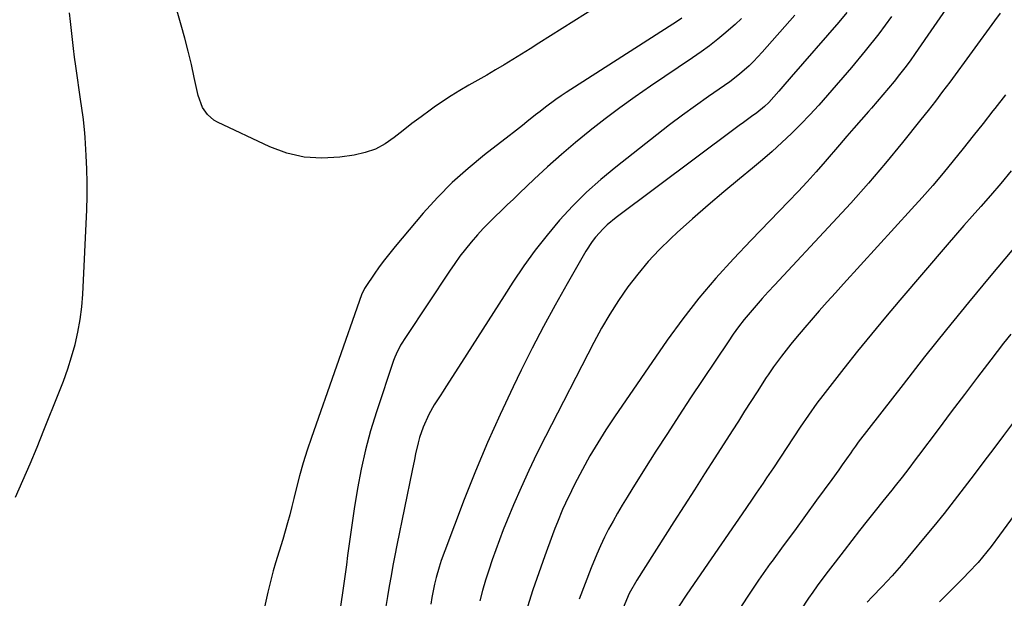
# Model space of a CAD drawing. Units: inches. Extents: x 1852097 to 1857390, y 405363 to 410783.
# Drawn here: x 1854731 to 1855035, y 408115 to 408293 of the extents above; entities that cross this region are included whole.
import ezdxf

# ---------------------------------------------------------------- set-up
doc = ezdxf.new("R2010")
doc.units = ezdxf.units.IN
doc.header["$MEASUREMENT"] = 0
doc.layers.add('7', color=7, linetype='Continuous')
doc.layers.add('8', color=7, linetype='Continuous')

msp = doc.modelspace()

# ---------------------------------------------------------------- linework, layer by layer
at = {"layer": '7', "color": 18}
for points in [[(1854916.37, 408301.51, 1902), (1854891.25, 408285.55, 1902), (1854888.61, 408283.88, 1902), (1854885.95, 408282.23, 1902), (1854883.29, 408280.58, 1902), (1854880.62, 408278.96, 1902), (1854877.93, 408277.35, 1902), (1854875.24, 408275.76, 1902), (1854872.52, 408274.21, 1902), (1854869.73, 408272.63, 1902), (1854866.99, 408271.05, 1902), (1854864.29, 408269.4, 1902), (1854861.65, 408267.66, 1902), (1854859.04, 408265.85, 1902), (1854857.8, 408264.96, 1902), (1854854.99, 408262.91, 1902), (1854852.2, 408260.82, 1902), (1854849.46, 408258.68, 1902), (1854846.73, 408256.52, 1902), (1854843.91, 408254.59, 1902), (1854840.94, 408252.99, 1902), (1854837.76, 408251.89, 1902), (1854834.43, 408251.11, 1902), (1854830.04, 408250.46, 1902), (1854824.48, 408250.15, 1902), (1854819.02, 408250.46, 1902), (1854813.69, 408251.74, 1902), (1854808.46, 408253.66, 1902), (1854792.36, 408261.24, 1902), (1854791.22, 408261.9, 1902), (1854789.25, 408263.59, 1902), (1854787.74, 408265.76, 1902), (1854786.36, 408269.47, 1902), (1854785.2, 408275, 1902), (1854784.3, 408279.06, 1902), (1854783.34, 408283.11, 1902), (1854782.29, 408287.14, 1902), (1854781.18, 408291.16, 1902), (1854778.16, 408301.61, 1902)], [(1854953.65, 408293.2, 1898), (1854951.69, 408291.34, 1898), (1854949.68, 408289.54, 1898), (1854948.87, 408288.85, 1898), (1854946.38, 408286.8, 1898), (1854943.84, 408284.8, 1898), (1854941.23, 408282.89, 1898), (1854938.58, 408281.04, 1898), (1854925.67, 408272.33, 1898), (1854920.92, 408269.05, 1898), (1854916.24, 408265.71, 1898), (1854911.63, 408262.25, 1898), (1854907.07, 408258.72, 1898), (1854906.98, 408258.65, 1898), (1854902.56, 408255.04, 1898), (1854898.21, 408251.36, 1898), (1854893.96, 408247.56, 1898), (1854889.79, 408243.68, 1898), (1854885.29, 408239.39, 1898), (1854883.41, 408237.6, 1898), (1854881.54, 408235.8, 1898), (1854879.66, 408234.01, 1898), (1854877.78, 408232.22, 1898), (1854875.93, 408230.4, 1898), (1854874.12, 408228.54, 1898), (1854872.38, 408226.62, 1898), (1854870.44, 408224.36, 1898), (1854868.68, 408222.2, 1898), (1854866.98, 408220, 1898), (1854865.35, 408217.74, 1898), (1854863.77, 408215.45, 1898), (1854850.37, 408195.31, 1898), (1854848.72, 408192.65, 1898), (1854847.3, 408189.86, 1898), (1854846.91, 408188.9, 1898), (1854846.56, 408187.92, 1898), (1854841.26, 408172.08, 1898), (1854839.47, 408166.28, 1898), (1854837.88, 408160.43, 1898), (1854836.57, 408154.5, 1898), (1854835.45, 408148.53, 1898), (1854834.44, 408142.26, 1898), (1854833.99, 408139.39, 1898), (1854833.56, 408136.52, 1898), (1854833.15, 408133.64, 1898), (1854832.77, 408130.76, 1898), (1854832.4, 408127.88, 1898), (1854832.02, 408125, 1898), (1854831.62, 408122.12, 1898), (1854831.22, 408119.24, 1898), (1854827.79, 408095.21, 1898)], [(1854970.1, 408294.22, 1896), (1854960.03, 408282.78, 1896), (1854957.38, 408279.96, 1896), (1854955.98, 408278.61, 1896), (1854953.08, 408276.04, 1896), (1854950.02, 408273.66, 1896), (1854948.44, 408272.53, 1896), (1854943.49, 408269.13, 1896), (1854939.45, 408266.29, 1896), (1854935.44, 408263.4, 1896), (1854931.49, 408260.43, 1896), (1854927.57, 408257.41, 1896), (1854914.93, 408247.47, 1896), (1854910.34, 408243.65, 1896), (1854905.9, 408239.68, 1896), (1854901.69, 408235.47, 1896), (1854897.62, 408231.11, 1896), (1854893.78, 408226.54, 1896), (1854890.09, 408221.86, 1896), (1854886.61, 408217.01, 1896), (1854883.29, 408212.06, 1896), (1854880.61, 408207.87, 1896), (1854877.33, 408202.73, 1896), (1854874.04, 408197.59, 1896), (1854870.75, 408192.45, 1896), (1854867.45, 408187.31, 1896), (1854862.66, 408179.85, 1896), (1854861.76, 408178.44, 1896), (1854860.86, 408177.04, 1896), (1854859.07, 408174.23, 1896), (1854857.41, 408171.35, 1896), (1854855.7, 408167.45, 1896), (1854854.56, 408164.19, 1896), (1854854.1, 408162.53, 1896), (1854853.33, 408159.15, 1896), (1854852.97, 408157.46, 1896), (1854852.26, 408154.06, 1896), (1854847.56, 408131.06, 1896), (1854846.93, 408127.92, 1896), (1854846.33, 408124.78, 1896), (1854845.76, 408121.64, 1896), (1854845.21, 408118.48, 1896), (1854844.69, 408115.33, 1896), (1854844.2, 408112.17, 1896)], [(1854986.1, 408295.04, 1894), (1854983.58, 408292.02, 1894), (1854968.96, 408275.18, 1894), (1854966.4, 408272.25, 1894), (1854965.1, 408270.8, 1894), (1854962.03, 408267.37, 1894), (1854960.72, 408266.05, 1894), (1854958.32, 408264.09, 1894), (1854956.77, 408263.01, 1894), (1854954.22, 408261.19, 1894), (1854952.96, 408260.27, 1894), (1854951.7, 408259.34, 1894), (1854915.03, 408231.91, 1894), (1854912.34, 408229.68, 1894), (1854911.08, 408228.47, 1894), (1854908.74, 408225.88, 1894), (1854907.67, 408224.51, 1894), (1854905.77, 408221.58, 1894), (1854899.98, 408211.55, 1894), (1854896.28, 408204.99, 1894), (1854892.68, 408198.37, 1894), (1854889.21, 408191.68, 1894), (1854885.83, 408184.94, 1894), (1854883.35, 408179.85, 1894), (1854879.32, 408171.28, 1894), (1854875.43, 408162.64, 1894), (1854871.79, 408153.9, 1894), (1854868.3, 408145.09, 1894), (1854862.33, 408129.39, 1894), (1854861.22, 408126.33, 1894), (1854860.54, 408124.27, 1894), (1854859.67, 408121.14, 1894), (1854859.19, 408119.13, 1894), (1854858.33, 408114.99, 1894), (1854857.99, 408112.9, 1894)], [(1854999.85, 408293.83, 1892), (1854995.87, 408288.48, 1892), (1854991.72, 408283.26, 1892), (1854987.46, 408278.13, 1892), (1854980.11, 408269.57, 1892), (1854977.43, 408266.54, 1892), (1854974.7, 408263.56, 1892), (1854971.9, 408260.65, 1892), (1854969.04, 408257.79, 1892), (1854966.07, 408254.97, 1892), (1854963.12, 408252.27, 1892), (1854960.1, 408249.65, 1892), (1854957.04, 408247.07, 1892), (1854953.07, 408243.84, 1892), (1854948.2, 408239.79, 1892), (1854943.36, 408235.69, 1892), (1854938.59, 408231.51, 1892), (1854933.87, 408227.28, 1892), (1854931.93, 408225.51, 1892), (1854928.33, 408222.02, 1892), (1854924.89, 408218.38, 1892), (1854921.69, 408214.54, 1892), (1854918.64, 408210.56, 1892), (1854915.81, 408206.42, 1892), (1854913.11, 408202.2, 1892), (1854910.58, 408197.86, 1892), (1854908.19, 408193.45, 1892), (1854893.27, 408164.54, 1892), (1854890.67, 408159.34, 1892), (1854888.16, 408154.11, 1892), (1854885.78, 408148.81, 1892), (1854883.49, 408143.47, 1892), (1854881.56, 408138.81, 1892), (1854880.33, 408135.76, 1892), (1854879.13, 408132.71, 1892), (1854877.98, 408129.63, 1892), (1854876.87, 408126.54, 1892), (1854875.83, 408123.43, 1892), (1854874.83, 408120.3, 1892), (1854873.92, 408117.15, 1892), (1854873.05, 408113.98, 1892)], [(1855033.31, 408294.86, 1888), (1855031.53, 408292.41, 1888), (1855017.75, 408273.58, 1888), (1855015.57, 408270.66, 1888), (1855013.38, 408267.76, 1888), (1855011.14, 408264.89, 1888), (1855008.87, 408262.04, 1888), (1855003.18, 408255, 1888), (1854997.97, 408248.7, 1888), (1854992.69, 408242.48, 1888), (1854987.26, 408236.37, 1888), (1854981.75, 408230.35, 1888), (1854963.8, 408211.12, 1888), (1854961.88, 408209.04, 1888), (1854959.99, 408206.95, 1888), (1854958.12, 408204.83, 1888), (1854956.28, 408202.69, 1888), (1854954.49, 408200.51, 1888), (1854952.75, 408198.29, 1888), (1854951.09, 408196.01, 1888), (1854949.49, 408193.69, 1888), (1854937.99, 408176.38, 1888), (1854934.4, 408170.94, 1888), (1854930.84, 408165.48, 1888), (1854927.32, 408159.99, 1888), (1854923.83, 408154.48, 1888), (1854919.9, 408148.24, 1888), (1854918.41, 408145.83, 1888), (1854916.94, 408143.41, 1888), (1854915.51, 408140.97, 1888), (1854914.09, 408138.51, 1888), (1854912.75, 408136.02, 1888), (1854911.46, 408133.5, 1888), (1854910.27, 408130.93, 1888), (1854909.15, 408128.34, 1888), (1854907.39, 408124.08, 1888), (1854905.51, 408119.31, 1888), (1854903.72, 408114.5, 1888)], [(1855034.87, 408269.69, 1886), (1855031.59, 408265.45, 1886), (1855031.06, 408264.76, 1886), (1855028.04, 408260.88, 1886), (1855024.99, 408257.02, 1886), (1855021.92, 408253.18, 1886), (1855018.82, 408249.35, 1886), (1855015.69, 408245.57, 1886), (1855012.5, 408241.82, 1886), (1855009.26, 408238.12, 1886), (1855005.98, 408234.46, 1886), (1854985.06, 408211.51, 1886), (1854982.55, 408208.74, 1886), (1854980.06, 408205.96, 1886), (1854977.58, 408203.17, 1886), (1854975.11, 408200.36, 1886), (1854973.15, 408198.11, 1886), (1854970.24, 408194.69, 1886), (1854968.83, 408192.95, 1886), (1854965.92, 408189.25, 1886), (1854963.52, 408186, 1886), (1854961.83, 408183.48, 1886), (1854961.27, 408182.64, 1886), (1854958.49, 408178.32, 1886), (1854956.55, 408175.31, 1886), (1854954.61, 408172.3, 1886), (1854952.68, 408169.29, 1886), (1854950.75, 408166.28, 1886), (1854945.44, 408157.99, 1886), (1854942.28, 408153.06, 1886), (1854939.13, 408148.14, 1886), (1854935.99, 408143.2, 1886), (1854932.85, 408138.27, 1886), (1854921.44, 408120.31, 1886), (1854919.11, 408116.18, 1886), (1854917.21, 408111.82, 1886)], [(1855036.63, 408246.25, 1884), (1855033.52, 408242.44, 1884), (1855030.31, 408238.72, 1884), (1855027.27, 408235.32, 1884), (1855024.66, 408232.39, 1884), (1855022.07, 408229.45, 1884), (1855019.5, 408226.49, 1884), (1855016.94, 408223.52, 1884), (1855002.34, 408206.45, 1884), (1854997.97, 408201.27, 1884), (1854993.64, 408196.06, 1884), (1854989.39, 408190.79, 1884), (1854985.18, 408185.48, 1884), (1854978.69, 408177.16, 1884), (1854976.87, 408174.77, 1884), (1854974.27, 408171.11, 1884), (1854971.75, 408167.38, 1884), (1854963.46, 408154.93, 1884), (1854961.35, 408151.78, 1884), (1854960.29, 408150.21, 1884), (1854958.16, 408147.07, 1884), (1854957.09, 408145.5, 1884), (1854954.95, 408142.37, 1884), (1854936.83, 408116.04, 1884), (1854934.28, 408112.13, 1884)], [(1855041.64, 408227.48, 1882), (1855030.39, 408214.06, 1882), (1855023.53, 408205.77, 1882), (1855016.72, 408197.43, 1882), (1855010.02, 408189.01, 1882), (1855003.37, 408180.54, 1882), (1854989.59, 408162.77, 1882), (1854988.69, 408161.56, 1882), (1854987.83, 408160.34, 1882), (1854987.26, 408159.52, 1882), (1854984.65, 408155.8, 1882), (1854983.58, 408154.29, 1882), (1854981.42, 408151.29, 1882), (1854976.77, 408144.91, 1882), (1854973.35, 408140.22, 1882), (1854969.93, 408135.54, 1882), (1854966.5, 408130.87, 1882), (1854963.07, 408126.19, 1882), (1854962.5, 408125.43, 1882), (1854958.87, 408120.32, 1882), (1854955.35, 408115.13, 1882), (1854952, 408109.84, 1882)], [(1855047.84, 408182.91, 1878), (1855034.32, 408164.85, 1878), (1855031.31, 408160.83, 1878), (1855028.28, 408156.81, 1878), (1855025.25, 408152.81, 1878), (1855022.21, 408148.8, 1878), (1855019.14, 408144.83, 1878), (1855016.03, 408140.88, 1878), (1855012.88, 408136.97, 1878), (1855009.68, 408133.09, 1878), (1855002.93, 408124.97, 1878), (1855000.01, 408121.61, 1878), (1854996.97, 408118.37, 1878), (1854993.86, 408115.18, 1878), (1854992.31, 408113.59, 1878)], [(1855046.31, 408152.21, 1876), (1855033.11, 408134.13, 1876), (1855030.53, 408130.72, 1876), (1855029.2, 408129.05, 1876), (1855026.45, 408125.78, 1876), (1855023.56, 408122.63, 1876), (1855022.06, 408121.11, 1876), (1855014.57, 408113.67, 1876)]]:
    msp.add_polyline3d(points, dxfattribs=at)
at = {"layer": '8', "color": 18}
for points in [[(1855024.3, 408307.39, 1890), (1855007.08, 408282.38, 1890), (1855005.53, 408280.19, 1890), (1855003.95, 408278.02, 1890), (1855002.31, 408275.9, 1890), (1855000.64, 408273.8, 1890), (1854998.93, 408271.73, 1890), (1854997.2, 408269.68, 1890), (1854995.45, 408267.64, 1890), (1854993.68, 408265.62, 1890), (1854992.75, 408264.56, 1890), (1854990.51, 408262.02, 1890), (1854988.27, 408259.47, 1890), (1854986.05, 408256.91, 1890), (1854983.84, 408254.34, 1890), (1854979.38, 408249.13, 1890), (1854976.65, 408246.01, 1890), (1854973.87, 408242.92, 1890), (1854971.04, 408239.88, 1890), (1854968.16, 408236.89, 1890), (1854965.26, 408233.91, 1890), (1854962.37, 408230.93, 1890), (1854959.49, 408227.94, 1890), (1854956.61, 408224.94, 1890), (1854951.17, 408219.24, 1890), (1854945.73, 408213.26, 1890), (1854940.49, 408207.12, 1890), (1854935.55, 408200.73, 1890), (1854930.81, 408194.19, 1890), (1854914.53, 408170.58, 1890), (1854911.91, 408166.63, 1890), (1854909.38, 408162.63, 1890), (1854906.99, 408158.53, 1890), (1854904.7, 408154.38, 1890), (1854902.24, 408149.73, 1890), (1854901.28, 408147.85, 1890), (1854899.45, 408144.04, 1890), (1854898.58, 408142.11, 1890), (1854896.96, 408138.21, 1890), (1854896.18, 408136.24, 1890), (1854895.44, 408134.26, 1890), (1854893.06, 408127.83, 1890), (1854891.21, 408122.62, 1890), (1854889.44, 408117.37, 1890), (1854887.79, 408112.08, 1890)], [(1854730.12, 408145.82, 1900), (1854732.39, 408150.95, 1900), (1854734.63, 408156.1, 1900), (1854736.8, 408161.28, 1900), (1854738.92, 408166.48, 1900), (1854743.51, 408177.93, 1900), (1854744.91, 408181.6, 1900), (1854746.22, 408185.31, 1900), (1854747.4, 408189.06, 1900), (1854748.49, 408192.84, 1900), (1854749.39, 408196.66, 1900), (1854750.11, 408200.5, 1900), (1854750.59, 408204.39, 1900), (1854750.89, 408208.3, 1900), (1854752.07, 408234.3, 1900), (1854752.19, 408238.47, 1900), (1854752.22, 408242.65, 1900), (1854752.13, 408246.82, 1900), (1854751.94, 408250.99, 1900), (1854751.61, 408256.53, 1900), (1854751.51, 408257.93, 1900), (1854751.05, 408262.11, 1900), (1854750.46, 408266.28, 1900), (1854750.26, 408267.67, 1900), (1854748.71, 408278.49, 1900), (1854748.34, 408281.23, 1900), (1854747.98, 408283.97, 1900), (1854747.66, 408286.72, 1900), (1854747.35, 408289.46, 1900), (1854747.06, 408292.21, 1900), (1854746.77, 408294.96, 1900)], [(1854935.24, 408293.29, 1900), (1854933.92, 408292.4, 1900), (1854899.72, 408270.41, 1900), (1854898.09, 408269.34, 1900), (1854896.48, 408268.23, 1900), (1854893.34, 408265.9, 1900), (1854891.62, 408264.57, 1900), (1854890.26, 408263.49, 1900), (1854887.54, 408261.33, 1900), (1854886.19, 408260.24, 1900), (1854883.46, 408258.1, 1900), (1854882.09, 408257.03, 1900), (1854874.49, 408251.18, 1900), (1854869.46, 408247.05, 1900), (1854864.61, 408242.71, 1900), (1854860.06, 408238.08, 1900), (1854855.69, 408233.24, 1900), (1854847.07, 408223.05, 1900), (1854845.37, 408220.98, 1900), (1854843.71, 408218.87, 1900), (1854842.13, 408216.71, 1900), (1854840.6, 408214.51, 1900), (1854837.99, 408210.65, 1900), (1854837.61, 408210.05, 1900), (1854836.71, 408208.13, 1900), (1854821.27, 408164.24, 1900), (1854819.96, 408160.33, 1900), (1854818.73, 408156.4, 1900), (1854817.61, 408152.44, 1900), (1854816.57, 408148.45, 1900), (1854815.85, 408145.48, 1900), (1854815.22, 408142.96, 1900), (1854814.57, 408140.45, 1900), (1854813.89, 408137.94, 1900), (1854813.19, 408135.44, 1900), (1854812.45, 408132.88, 1900), (1854811.33, 408129.26, 1900), (1854810.15, 408125.66, 1900), (1854809.49, 408123.23, 1900), (1854807.84, 408116.57, 1900), (1854806.78, 408112, 1900)], [(1855036.52, 408196.06, 1880), (1855034.32, 408193.24, 1880), (1855030.4, 408188.13, 1880), (1855026.32, 408182.8, 1880), (1855022.25, 408177.46, 1880), (1855018.21, 408172.1, 1880), (1855014.18, 408166.73, 1880), (1855008.15, 408158.67, 1880), (1855007.15, 408157.33, 1880), (1855005.11, 408154.66, 1880), (1855003.06, 408152, 1880), (1855000.97, 408149.37, 1880), (1854999.92, 408148.06, 1880), (1854997.17, 408144.66, 1880), (1854994.75, 408141.64, 1880), (1854992.35, 408138.61, 1880), (1854989.96, 408135.57, 1880), (1854987.59, 408132.51, 1880), (1854985.24, 408129.47, 1880), (1854982.44, 408125.83, 1880), (1854979.63, 408122.2, 1880), (1854976.9, 408118.52, 1880), (1854975.59, 408116.64, 1880), (1854974.31, 408114.73, 1880), (1854960.77, 408094.12, 1880)]]:
    msp.add_polyline3d(points, dxfattribs=at)

doc.saveas('drawing.dxf')
